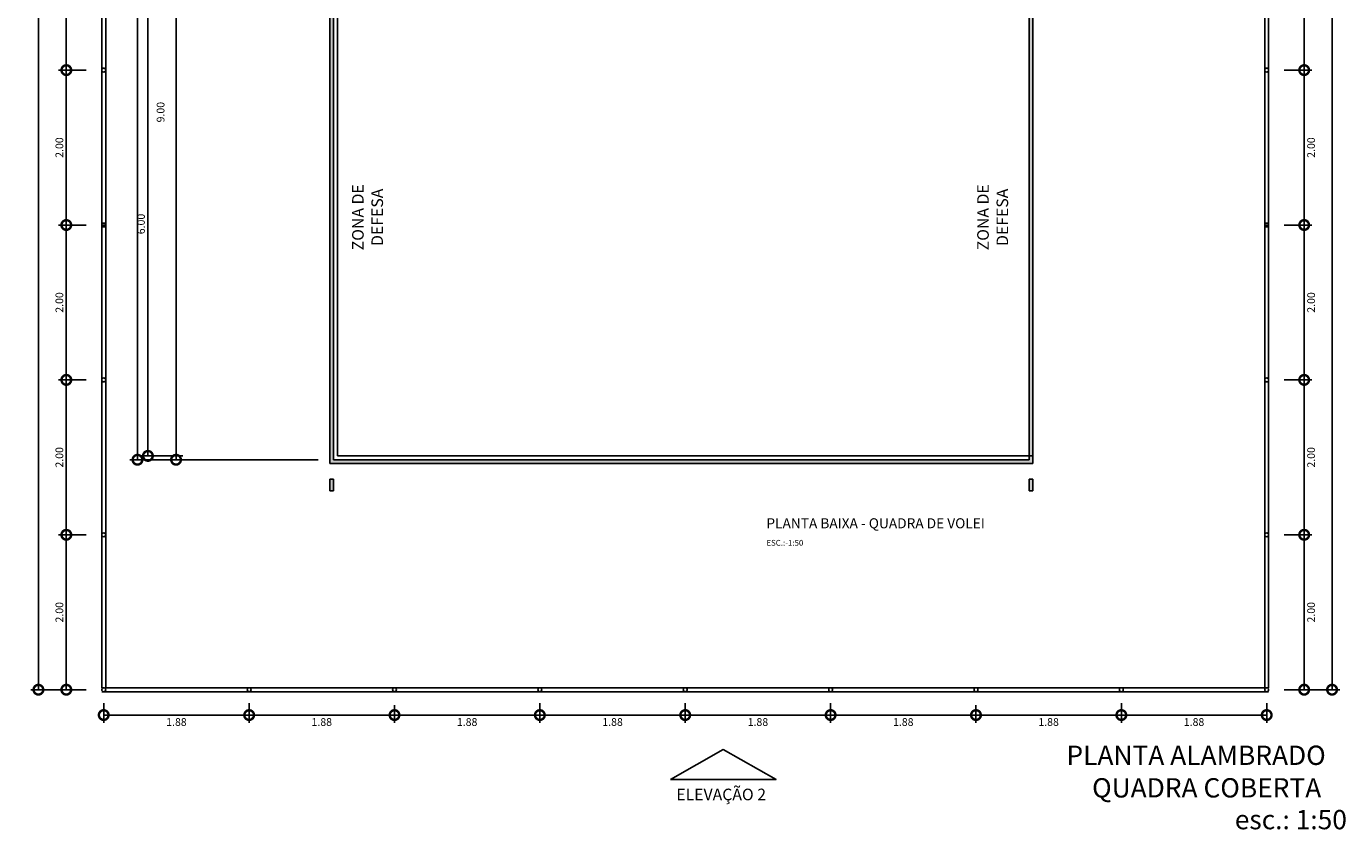
# Model space of a CAD drawing. Units: millimetres. Extents: x -2 to 221, y -17 to 78.
# Drawn here: x 176 to 194, y 7 to 18 of the extents above; entities that cross this region are included whole.
import ezdxf

# ---------------------------------------------------------------- set-up
doc = ezdxf.new("R2010")
doc.units = ezdxf.units.MM
for name, color, linetype in [('ARQ-ALA', 8, 'Continuous'), ('ARQ-STR-MET', 3, 'Continuous'), ('ARQ-TXT-50', 2, 'Continuous'), ('ARQ_PISO', 8, 'Continuous'), ('COTA', 1, 'Continuous'), ('COTAS', 2, 'Continuous'), ('TXT_NOTA', 2, 'Continuous')]:
    doc.layers.add(name, color=color, linetype=linetype)
doc.styles.add('R060_50', font='romans.shx', dxfattribs={"height": 0.075})
doc.styles.add('R100_50', font='romans.shx', dxfattribs={"height": 0.13})
doc.styles.add('ROMANS', font='romans.shx', dxfattribs={"width": 0.7})
doc.styles.add('TEXTO_ARIAL', font='ARIAL.TTF', dxfattribs={"height": 0.12})
doc.dimstyles.new('ESTILO50', dxfattribs={"dimtxt": 0.1, "dimasz": 0.25, "dimexe": 0.1, "dimexo": 0.2, "dimgap": 0.04, "dimtad": 2, "dimzin": 1, "dimdsep": 46, "dimtxsty": 'ROMANS', "dimblk1": 'DOTSMALL', "dimblk2": 'DOTSMALL', "dimsah": 1, "dimcen": 0.32, "dimclrd": 10, "dimclre": 10, "dimclrt": 7, "dimadec": 0, "dimazin": 1, "dimtfac": 1, "dimtmove": 2, "dimatfit": 3, "dimldrblk": 'DOTSMALL', "dimfxl": 0, "dimtolj": 1, "dimtzin": 0, "dimarcsym": 0})

# ---------------------------------------------------------------- blocks, each defined once
blk = doc.blocks.new('_DOTSMALL')
at = {"color": 0, "linetype": 'ByBlock', "const_width": 0.5}
blk.add_lwpolyline([(-0.0625, 0, 1), (0.0625, 0, 1)], format="xyb", close=True, dxfattribs=at)
blk = doc.blocks.new('*D338')
at = {"layer": 'COTAS', "color": 10, "lineweight": -2, "transparency": 16777216}
for p, q in [((180.187, 30.284), (177.799, 30.284)), ((177.899, 30.284), (177.899, 12.284)), ((180.187, 12.284), (177.799, 12.284))]:
    blk.add_line(p, q, dxfattribs=at)
at = {"layer": 'Defpoints', "color": 0, "transparency": 16777216}
for p in [(180.387, 30.284), (177.899, 12.284), (180.387, 12.284)]:
    blk.add_point(p, dxfattribs=at)
at = {"layer": 'COTAS', "color": 10, "lineweight": -2, "transparency": 16777216, "xscale": 0.25, "yscale": 0.25, "zscale": 0.25}
for p, rotation in [((177.899, 30.284), 90), ((177.899, 12.284), 270)]:
    blk.add_blockref('_DOTSMALL', p, dxfattribs=dict(at, rotation=rotation))
at = {"layer": 'COTAS', "color": 7, "transparency": 16777216, "insert": (177.602, 21.284), "char_height": 0.1, "attachment_point": 5, "rotation": 90, "style": 'ROMANS'}
blk.add_mtext('\\A1;18.00', dxfattribs=at)
blk = doc.blocks.new('*D410')
at = {"layer": 'COTAS', "color": 10, "lineweight": -2, "transparency": 16777216}
for p, q in [((180.237, 21.279), (178.298, 21.279)), ((178.398, 21.279), (178.398, 12.284)), ((180.237, 12.284), (178.298, 12.284))]:
    blk.add_line(p, q, dxfattribs=at)
at = {"layer": 'Defpoints', "color": 0, "transparency": 16777216}
for p in [(180.437, 21.279), (178.398, 12.284), (180.437, 12.284)]:
    blk.add_point(p, dxfattribs=at)
at = {"layer": 'COTAS', "color": 10, "lineweight": -2, "transparency": 16777216, "xscale": 0.25, "yscale": 0.25, "zscale": 0.25}
for p, rotation in [((178.398, 21.279), 90), ((178.398, 12.284), 270)]:
    blk.add_blockref('_DOTSMALL', p, dxfattribs=dict(at, rotation=rotation))
at = {"layer": 'COTAS', "color": 7, "transparency": 16777216, "insert": (178.198, 16.781), "char_height": 0.1, "attachment_point": 5, "rotation": 90, "style": 'ROMANS'}
blk.add_mtext('\\A1;9.00', dxfattribs=at)
blk = doc.blocks.new('*D362')
at = {"layer": 'COTA', "color": 10, "lineweight": -2, "transparency": 16777216}
for p, q in [((178.537, 18.334), (177.934, 18.334)), ((178.034, 18.334), (178.034, 12.334)), ((178.487, 12.334), (177.934, 12.334))]:
    blk.add_line(p, q, dxfattribs=at)
at = {"layer": 'Defpoints', "color": 0, "transparency": 16777216}
for p in [(178.737, 18.334), (178.034, 12.334), (178.687, 12.334)]:
    blk.add_point(p, dxfattribs=at)
at = {"layer": 'COTA', "color": 10, "lineweight": -2, "transparency": 16777216, "xscale": 0.25, "yscale": 0.25, "zscale": 0.25}
for p, rotation in [((178.034, 18.334), 90), ((178.034, 12.334), 270)]:
    blk.add_blockref('_DOTSMALL', p, dxfattribs=dict(at, rotation=rotation))
at = {"layer": 'COTA', "color": 7, "transparency": 16777216, "insert": (177.944, 15.334), "char_height": 0.1, "attachment_point": 5, "rotation": 90, "style": 'ROMANS'}
blk.add_mtext('\\A1;6.00', dxfattribs=at)
blk = doc.blocks.new('*D437')
at = {"layer": 'COTA', "color": 10, "lineweight": -2, "transparency": 16777216}
for p, q in [((192.737, 11.313), (193.097, 11.313)), ((192.997, 9.309), (192.997, 11.313)), ((192.737, 9.309), (193.097, 9.309))]:
    blk.add_line(p, q, dxfattribs=at)
at = {"layer": 'Defpoints', "color": 0, "transparency": 16777216}
for p in [(192.537, 11.313), (192.997, 11.313), (192.537, 9.309)]:
    blk.add_point(p, dxfattribs=at)
at = {"layer": 'COTA', "color": 10, "lineweight": -2, "transparency": 16777216, "xscale": 0.25, "yscale": 0.25, "zscale": 0.25}
for p, rotation in [((192.997, 11.313), 90), ((192.997, 9.309), 270)]:
    blk.add_blockref('_DOTSMALL', p, dxfattribs=dict(at, rotation=rotation))
at = {"layer": 'COTA', "color": 7, "transparency": 16777216, "insert": (193.087, 10.311), "char_height": 0.1, "attachment_point": 5, "rotation": 90, "style": 'ROMANS'}
blk.add_mtext('\\A1;2.00', dxfattribs=at)
blk = doc.blocks.new('*D370')
at = {"layer": 'COTA', "color": 10, "lineweight": -2, "transparency": 16777216}
for p, q in [((192.737, 13.317), (193.097, 13.317)), ((192.997, 11.313), (192.997, 13.317)), ((192.737, 11.313), (193.097, 11.313))]:
    blk.add_line(p, q, dxfattribs=at)
at = {"layer": 'Defpoints', "color": 0, "transparency": 16777216}
for p in [(192.537, 13.317), (192.997, 13.317), (192.537, 11.313)]:
    blk.add_point(p, dxfattribs=at)
at = {"layer": 'COTA', "color": 10, "lineweight": -2, "transparency": 16777216, "xscale": 0.25, "yscale": 0.25, "zscale": 0.25}
for p, rotation in [((192.997, 13.317), 90), ((192.997, 11.313), 270)]:
    blk.add_blockref('_DOTSMALL', p, dxfattribs=dict(at, rotation=rotation))
at = {"layer": 'COTA', "color": 7, "transparency": 16777216, "insert": (193.087, 12.315), "char_height": 0.1, "attachment_point": 5, "rotation": 90, "style": 'ROMANS'}
blk.add_mtext('\\A1;2.00', dxfattribs=at)
blk = doc.blocks.new('*D371')
at = {"layer": 'COTA', "color": 10, "lineweight": -2, "transparency": 16777216}
for p, q in [((192.737, 15.321), (193.097, 15.321)), ((192.997, 13.317), (192.997, 15.321)), ((192.737, 13.317), (193.097, 13.317))]:
    blk.add_line(p, q, dxfattribs=at)
at = {"layer": 'Defpoints', "color": 0, "transparency": 16777216}
for p in [(192.537, 15.321), (192.997, 15.321), (192.537, 13.317)]:
    blk.add_point(p, dxfattribs=at)
at = {"layer": 'COTA', "color": 10, "lineweight": -2, "transparency": 16777216, "xscale": 0.25, "yscale": 0.25, "zscale": 0.25}
for p, rotation in [((192.997, 15.321), 90), ((192.997, 13.317), 270)]:
    blk.add_blockref('_DOTSMALL', p, dxfattribs=dict(at, rotation=rotation))
at = {"layer": 'COTA', "color": 7, "transparency": 16777216, "insert": (193.087, 14.319), "char_height": 0.1, "attachment_point": 5, "rotation": 90, "style": 'ROMANS'}
blk.add_mtext('\\A1;2.00', dxfattribs=at)
blk = doc.blocks.new('*D372')
at = {"layer": 'COTA', "color": 10, "lineweight": -2, "transparency": 16777216}
for p, q in [((192.737, 17.325), (193.097, 17.325)), ((192.997, 15.321), (192.997, 17.325)), ((192.737, 15.321), (193.097, 15.321))]:
    blk.add_line(p, q, dxfattribs=at)
at = {"layer": 'Defpoints', "color": 0, "transparency": 16777216}
for p in [(192.537, 17.325), (192.997, 17.325), (192.537, 15.321)]:
    blk.add_point(p, dxfattribs=at)
at = {"layer": 'COTA', "color": 10, "lineweight": -2, "transparency": 16777216, "xscale": 0.25, "yscale": 0.25, "zscale": 0.25}
for p, rotation in [((192.997, 17.325), 90), ((192.997, 15.321), 270)]:
    blk.add_blockref('_DOTSMALL', p, dxfattribs=dict(at, rotation=rotation))
at = {"layer": 'COTA', "color": 7, "transparency": 16777216, "insert": (193.087, 16.323), "char_height": 0.1, "attachment_point": 5, "rotation": 90, "style": 'ROMANS'}
blk.add_mtext('\\A1;2.00', dxfattribs=at)
blk = doc.blocks.new('*D373')
at = {"layer": 'COTA', "color": 10, "lineweight": -2, "transparency": 16777216}
for p, q in [((192.737, 19.329), (193.097, 19.329)), ((192.997, 17.325), (192.997, 19.329)), ((192.737, 17.325), (193.097, 17.325))]:
    blk.add_line(p, q, dxfattribs=at)
at = {"layer": 'Defpoints', "color": 0, "transparency": 16777216}
for p in [(192.537, 19.329), (192.997, 19.329), (192.537, 17.325)]:
    blk.add_point(p, dxfattribs=at)
at = {"layer": 'COTA', "color": 10, "lineweight": -2, "transparency": 16777216, "xscale": 0.25, "yscale": 0.25, "zscale": 0.25}
for p, rotation in [((192.997, 19.329), 90), ((192.997, 17.325), 270)]:
    blk.add_blockref('_DOTSMALL', p, dxfattribs=dict(at, rotation=rotation))
at = {"layer": 'COTA', "color": 7, "transparency": 16777216, "insert": (193.087, 18.327), "char_height": 0.1, "attachment_point": 5, "rotation": 90, "style": 'ROMANS'}
blk.add_mtext('\\A1;2.00', dxfattribs=at)
blk = doc.blocks.new('*D381')
at = {"layer": 'COTA', "color": 10, "lineweight": -2, "transparency": 16777216}
for p, q in [((192.937, 33.359), (193.458, 33.359)), ((193.358, 33.359), (193.358, 9.309)), ((192.937, 9.309), (193.458, 9.309))]:
    blk.add_line(p, q, dxfattribs=at)
at = {"layer": 'Defpoints', "color": 0, "transparency": 16777216}
for p in [(192.737, 33.359), (192.737, 9.309), (193.358, 9.309)]:
    blk.add_point(p, dxfattribs=at)
at = {"layer": 'COTA', "color": 10, "lineweight": -2, "transparency": 16777216, "xscale": 0.25, "yscale": 0.25, "zscale": 0.25}
for p, rotation in [((193.358, 33.359), 90), ((193.358, 9.309), 270)]:
    blk.add_blockref('_DOTSMALL', p, dxfattribs=dict(at, rotation=rotation))
at = {"layer": 'COTA', "color": 7, "transparency": 16777216, "insert": (193.448, 21.334), "char_height": 0.1, "attachment_point": 5, "rotation": 90, "style": 'ROMANS'}
blk.add_mtext('\\A1;24.05', dxfattribs=at)
blk = doc.blocks.new('*D382')
at = {"layer": 'COTA', "color": 10, "lineweight": -2, "transparency": 16777216}
for p, q in [((177.237, 11.313), (176.878, 11.313)), ((176.978, 9.309), (176.978, 11.313)), ((177.237, 9.309), (176.878, 9.309))]:
    blk.add_line(p, q, dxfattribs=at)
at = {"layer": 'Defpoints', "color": 0, "transparency": 16777216}
for p in [(176.978, 11.313), (177.437, 11.313), (177.437, 9.309)]:
    blk.add_point(p, dxfattribs=at)
at = {"layer": 'COTA', "color": 10, "lineweight": -2, "transparency": 16777216, "xscale": 0.25, "yscale": 0.25, "zscale": 0.25}
for p, rotation in [((176.978, 11.313), 90), ((176.978, 9.309), 270)]:
    blk.add_blockref('_DOTSMALL', p, dxfattribs=dict(at, rotation=rotation))
at = {"layer": 'COTA', "color": 7, "transparency": 16777216, "insert": (176.888, 10.311), "char_height": 0.1, "attachment_point": 5, "rotation": 90, "style": 'ROMANS'}
blk.add_mtext('\\A1;2.00', dxfattribs=at)
blk = doc.blocks.new('*D383')
at = {"layer": 'COTA', "color": 10, "lineweight": -2, "transparency": 16777216}
for p, q in [((177.237, 13.317), (176.878, 13.317)), ((176.978, 11.313), (176.978, 13.317)), ((177.237, 11.313), (176.878, 11.313))]:
    blk.add_line(p, q, dxfattribs=at)
at = {"layer": 'Defpoints', "color": 0, "transparency": 16777216}
for p in [(176.978, 13.317), (177.437, 13.317), (177.437, 11.313)]:
    blk.add_point(p, dxfattribs=at)
at = {"layer": 'COTA', "color": 10, "lineweight": -2, "transparency": 16777216, "xscale": 0.25, "yscale": 0.25, "zscale": 0.25}
for p, rotation in [((176.978, 13.317), 90), ((176.978, 11.313), 270)]:
    blk.add_blockref('_DOTSMALL', p, dxfattribs=dict(at, rotation=rotation))
at = {"layer": 'COTA', "color": 7, "transparency": 16777216, "insert": (176.888, 12.315), "char_height": 0.1, "attachment_point": 5, "rotation": 90, "style": 'ROMANS'}
blk.add_mtext('\\A1;2.00', dxfattribs=at)
blk = doc.blocks.new('*D384')
at = {"layer": 'COTA', "color": 10, "lineweight": -2, "transparency": 16777216}
for p, q in [((177.237, 15.321), (176.878, 15.321)), ((176.978, 13.317), (176.978, 15.321)), ((177.237, 13.317), (176.878, 13.317))]:
    blk.add_line(p, q, dxfattribs=at)
at = {"layer": 'Defpoints', "color": 0, "transparency": 16777216}
for p in [(176.978, 15.321), (177.437, 15.321), (177.437, 13.317)]:
    blk.add_point(p, dxfattribs=at)
at = {"layer": 'COTA', "color": 10, "lineweight": -2, "transparency": 16777216, "xscale": 0.25, "yscale": 0.25, "zscale": 0.25}
for p, rotation in [((176.978, 15.321), 90), ((176.978, 13.317), 270)]:
    blk.add_blockref('_DOTSMALL', p, dxfattribs=dict(at, rotation=rotation))
at = {"layer": 'COTA', "color": 7, "transparency": 16777216, "insert": (176.888, 14.319), "char_height": 0.1, "attachment_point": 5, "rotation": 90, "style": 'ROMANS'}
blk.add_mtext('\\A1;2.00', dxfattribs=at)
blk = doc.blocks.new('*D385')
at = {"layer": 'COTA', "color": 10, "lineweight": -2, "transparency": 16777216}
for p, q in [((177.237, 17.325), (176.878, 17.325)), ((176.978, 15.321), (176.978, 17.325)), ((177.237, 15.321), (176.878, 15.321))]:
    blk.add_line(p, q, dxfattribs=at)
at = {"layer": 'Defpoints', "color": 0, "transparency": 16777216}
for p in [(176.978, 17.325), (177.437, 17.325), (177.437, 15.321)]:
    blk.add_point(p, dxfattribs=at)
at = {"layer": 'COTA', "color": 10, "lineweight": -2, "transparency": 16777216, "xscale": 0.25, "yscale": 0.25, "zscale": 0.25}
for p, rotation in [((176.978, 17.325), 90), ((176.978, 15.321), 270)]:
    blk.add_blockref('_DOTSMALL', p, dxfattribs=dict(at, rotation=rotation))
at = {"layer": 'COTA', "color": 7, "transparency": 16777216, "insert": (176.888, 16.323), "char_height": 0.1, "attachment_point": 5, "rotation": 90, "style": 'ROMANS'}
blk.add_mtext('\\A1;2.00', dxfattribs=at)
blk = doc.blocks.new('*D386')
at = {"layer": 'COTA', "color": 10, "lineweight": -2, "transparency": 16777216}
for p, q in [((177.237, 19.329), (176.878, 19.329)), ((176.978, 17.325), (176.978, 19.329)), ((177.237, 17.325), (176.878, 17.325))]:
    blk.add_line(p, q, dxfattribs=at)
at = {"layer": 'Defpoints', "color": 0, "transparency": 16777216}
for p in [(176.978, 19.329), (177.437, 19.329), (177.437, 17.325)]:
    blk.add_point(p, dxfattribs=at)
at = {"layer": 'COTA', "color": 10, "lineweight": -2, "transparency": 16777216, "xscale": 0.25, "yscale": 0.25, "zscale": 0.25}
for p, rotation in [((176.978, 19.329), 90), ((176.978, 17.325), 270)]:
    blk.add_blockref('_DOTSMALL', p, dxfattribs=dict(at, rotation=rotation))
at = {"layer": 'COTA', "color": 7, "transparency": 16777216, "insert": (176.888, 18.327), "char_height": 0.1, "attachment_point": 5, "rotation": 90, "style": 'ROMANS'}
blk.add_mtext('\\A1;2.00', dxfattribs=at)
blk = doc.blocks.new('*D394')
at = {"layer": 'COTA', "color": 10, "lineweight": -2, "transparency": 16777216}
for p, q in [((177.037, 33.359), (176.517, 33.359)), ((176.617, 33.359), (176.617, 9.309)), ((177.037, 9.309), (176.517, 9.309))]:
    blk.add_line(p, q, dxfattribs=at)
at = {"layer": 'Defpoints', "color": 0, "transparency": 16777216}
for p in [(177.237, 33.359), (176.617, 9.309), (177.237, 9.309)]:
    blk.add_point(p, dxfattribs=at)
at = {"layer": 'COTA', "color": 10, "lineweight": -2, "transparency": 16777216, "xscale": 0.25, "yscale": 0.25, "zscale": 0.25}
for p, rotation in [((176.617, 33.359), 90), ((176.617, 9.309), 270)]:
    blk.add_blockref('_DOTSMALL', p, dxfattribs=dict(at, rotation=rotation))
at = {"layer": 'COTA', "color": 7, "transparency": 16777216, "insert": (176.527, 21.334), "char_height": 0.1, "attachment_point": 5, "rotation": 90, "style": 'ROMANS'}
blk.add_mtext('\\A1;24.05', dxfattribs=at)
blk = doc.blocks.new('*D395')
at = {"layer": 'COTA', "color": 10, "lineweight": -2, "transparency": 16777216}
for p, q in [((181.225, 9.11), (181.225, 8.881)), ((183.106, 9.134), (183.106, 8.881)), ((181.225, 8.981), (183.106, 8.981))]:
    blk.add_line(p, q, dxfattribs=at)
at = {"layer": 'Defpoints', "color": 0, "transparency": 16777216}
for p in [(181.225, 9.31), (183.106, 9.334), (183.106, 8.981)]:
    blk.add_point(p, dxfattribs=at)
at = {"layer": 'COTA', "color": 10, "lineweight": -2, "transparency": 16777216, "xscale": 0.25, "yscale": 0.25, "zscale": 0.25, "rotation": 180}
blk.add_blockref('_DOTSMALL', (181.225, 8.981), dxfattribs=at)
at = {"layer": 'COTA', "color": 10, "lineweight": -2, "transparency": 16777216, "xscale": 0.25, "yscale": 0.25, "zscale": 0.25}
blk.add_blockref('_DOTSMALL', (183.106, 8.981), dxfattribs=at)
at = {"layer": 'COTA', "color": 7, "transparency": 16777216, "insert": (182.165, 8.891), "char_height": 0.1, "attachment_point": 5, "style": 'ROMANS'}
blk.add_mtext('\\A1;1.88', dxfattribs=at)
blk = doc.blocks.new('*D396')
at = {"layer": 'COTA', "color": 10, "lineweight": -2, "transparency": 16777216}
for p, q in [((183.106, 9.134), (183.106, 8.881)), ((184.987, 9.134), (184.987, 8.881)), ((183.106, 8.981), (184.987, 8.981))]:
    blk.add_line(p, q, dxfattribs=at)
at = {"layer": 'Defpoints', "color": 0, "transparency": 16777216}
for p in [(183.106, 9.334), (184.987, 9.334), (184.987, 8.981)]:
    blk.add_point(p, dxfattribs=at)
at = {"layer": 'COTA', "color": 10, "lineweight": -2, "transparency": 16777216, "xscale": 0.25, "yscale": 0.25, "zscale": 0.25, "rotation": 180}
blk.add_blockref('_DOTSMALL', (183.106, 8.981), dxfattribs=at)
at = {"layer": 'COTA', "color": 10, "lineweight": -2, "transparency": 16777216, "xscale": 0.25, "yscale": 0.25, "zscale": 0.25}
blk.add_blockref('_DOTSMALL', (184.987, 8.981), dxfattribs=at)
at = {"layer": 'COTA', "color": 7, "transparency": 16777216, "insert": (184.047, 8.891), "char_height": 0.1, "attachment_point": 5, "style": 'ROMANS'}
blk.add_mtext('\\A1;1.88', dxfattribs=at)
blk = doc.blocks.new('*D397')
at = {"layer": 'COTA', "color": 10, "lineweight": -2, "transparency": 16777216}
for p, q in [((179.344, 9.134), (179.344, 8.881)), ((181.225, 9.11), (181.225, 8.881)), ((181.225, 8.981), (179.344, 8.981))]:
    blk.add_line(p, q, dxfattribs=at)
at = {"layer": 'Defpoints', "color": 0, "transparency": 16777216}
for p in [(179.344, 9.334), (181.225, 9.31), (179.344, 8.981)]:
    blk.add_point(p, dxfattribs=at)
at = {"layer": 'COTA', "color": 10, "lineweight": -2, "transparency": 16777216, "xscale": 0.25, "yscale": 0.25, "zscale": 0.25, "rotation": 180}
blk.add_blockref('_DOTSMALL', (179.344, 8.981), dxfattribs=at)
at = {"layer": 'COTA', "color": 10, "lineweight": -2, "transparency": 16777216, "xscale": 0.25, "yscale": 0.25, "zscale": 0.25}
blk.add_blockref('_DOTSMALL', (181.225, 8.981), dxfattribs=at)
at = {"layer": 'COTA', "color": 7, "transparency": 16777216, "insert": (180.284, 8.891), "char_height": 0.1, "attachment_point": 5, "style": 'ROMANS'}
blk.add_mtext('\\A1;1.88', dxfattribs=at)
blk = doc.blocks.new('*D398')
at = {"layer": 'COTA', "color": 10, "lineweight": -2, "transparency": 16777216}
for p, q in [((177.462, 9.134), (177.462, 8.881)), ((179.344, 9.134), (179.344, 8.881)), ((179.344, 8.981), (177.462, 8.981))]:
    blk.add_line(p, q, dxfattribs=at)
at = {"layer": 'Defpoints', "color": 0, "transparency": 16777216}
for p in [(177.462, 9.334), (179.344, 9.334), (177.462, 8.981)]:
    blk.add_point(p, dxfattribs=at)
at = {"layer": 'COTA', "color": 10, "lineweight": -2, "transparency": 16777216, "xscale": 0.25, "yscale": 0.25, "zscale": 0.25, "rotation": 180}
blk.add_blockref('_DOTSMALL', (177.462, 8.981), dxfattribs=at)
at = {"layer": 'COTA', "color": 10, "lineweight": -2, "transparency": 16777216, "xscale": 0.25, "yscale": 0.25, "zscale": 0.25}
blk.add_blockref('_DOTSMALL', (179.344, 8.981), dxfattribs=at)
at = {"layer": 'COTA', "color": 7, "transparency": 16777216, "insert": (178.403, 8.891), "char_height": 0.1, "attachment_point": 5, "style": 'ROMANS'}
blk.add_mtext('\\A1;1.88', dxfattribs=at)
blk = doc.blocks.new('*D399')
at = {"layer": 'COTA', "color": 10, "lineweight": -2, "transparency": 16777216}
for p, q in [((186.869, 9.134), (186.869, 8.881)), ((188.75, 9.11), (188.75, 8.881)), ((188.75, 8.981), (186.869, 8.981))]:
    blk.add_line(p, q, dxfattribs=at)
at = {"layer": 'Defpoints', "color": 0, "transparency": 16777216}
for p in [(186.869, 9.334), (188.75, 9.31), (186.869, 8.981)]:
    blk.add_point(p, dxfattribs=at)
at = {"layer": 'COTA', "color": 10, "lineweight": -2, "transparency": 16777216, "xscale": 0.25, "yscale": 0.25, "zscale": 0.25, "rotation": 180}
blk.add_blockref('_DOTSMALL', (186.869, 8.981), dxfattribs=at)
at = {"layer": 'COTA', "color": 10, "lineweight": -2, "transparency": 16777216, "xscale": 0.25, "yscale": 0.25, "zscale": 0.25}
blk.add_blockref('_DOTSMALL', (188.75, 8.981), dxfattribs=at)
at = {"layer": 'COTA', "color": 7, "transparency": 16777216, "insert": (187.809, 8.891), "char_height": 0.1, "attachment_point": 5, "style": 'ROMANS'}
blk.add_mtext('\\A1;1.88', dxfattribs=at)
blk = doc.blocks.new('*D400')
at = {"layer": 'COTA', "color": 10, "lineweight": -2, "transparency": 16777216}
for p, q in [((184.987, 9.134), (184.987, 8.881)), ((186.869, 9.134), (186.869, 8.881)), ((186.869, 8.981), (184.987, 8.981))]:
    blk.add_line(p, q, dxfattribs=at)
at = {"layer": 'Defpoints', "color": 0, "transparency": 16777216}
for p in [(184.987, 9.334), (186.869, 9.334), (184.987, 8.981)]:
    blk.add_point(p, dxfattribs=at)
at = {"layer": 'COTA', "color": 10, "lineweight": -2, "transparency": 16777216, "xscale": 0.25, "yscale": 0.25, "zscale": 0.25, "rotation": 180}
blk.add_blockref('_DOTSMALL', (184.987, 8.981), dxfattribs=at)
at = {"layer": 'COTA', "color": 10, "lineweight": -2, "transparency": 16777216, "xscale": 0.25, "yscale": 0.25, "zscale": 0.25}
blk.add_blockref('_DOTSMALL', (186.869, 8.981), dxfattribs=at)
at = {"layer": 'COTA', "color": 7, "transparency": 16777216, "insert": (185.928, 8.891), "char_height": 0.1, "attachment_point": 5, "style": 'ROMANS'}
blk.add_mtext('\\A1;1.88', dxfattribs=at)
blk = doc.blocks.new('*D401')
at = {"layer": 'COTA', "color": 10, "lineweight": -2, "transparency": 16777216}
for p, q in [((188.75, 9.11), (188.75, 8.881)), ((190.631, 9.134), (190.631, 8.881)), ((188.75, 8.981), (190.631, 8.981))]:
    blk.add_line(p, q, dxfattribs=at)
at = {"layer": 'Defpoints', "color": 0, "transparency": 16777216}
for p in [(188.75, 9.31), (190.631, 9.334), (190.631, 8.981)]:
    blk.add_point(p, dxfattribs=at)
at = {"layer": 'COTA', "color": 10, "lineweight": -2, "transparency": 16777216, "xscale": 0.25, "yscale": 0.25, "zscale": 0.25, "rotation": 180}
blk.add_blockref('_DOTSMALL', (188.75, 8.981), dxfattribs=at)
at = {"layer": 'COTA', "color": 10, "lineweight": -2, "transparency": 16777216, "xscale": 0.25, "yscale": 0.25, "zscale": 0.25}
blk.add_blockref('_DOTSMALL', (190.631, 8.981), dxfattribs=at)
at = {"layer": 'COTA', "color": 7, "transparency": 16777216, "insert": (189.69, 8.891), "char_height": 0.1, "attachment_point": 5, "style": 'ROMANS'}
blk.add_mtext('\\A1;1.88', dxfattribs=at)
blk = doc.blocks.new('*D402')
at = {"layer": 'COTA', "color": 10, "lineweight": -2, "transparency": 16777216}
for p, q in [((190.631, 9.134), (190.631, 8.881)), ((192.512, 9.134), (192.512, 8.881)), ((190.631, 8.981), (192.512, 8.981))]:
    blk.add_line(p, q, dxfattribs=at)
at = {"layer": 'Defpoints', "color": 0, "transparency": 16777216}
for p in [(190.631, 9.334), (192.512, 9.334), (192.512, 8.981)]:
    blk.add_point(p, dxfattribs=at)
at = {"layer": 'COTA', "color": 10, "lineweight": -2, "transparency": 16777216, "xscale": 0.25, "yscale": 0.25, "zscale": 0.25, "rotation": 180}
blk.add_blockref('_DOTSMALL', (190.631, 8.981), dxfattribs=at)
at = {"layer": 'COTA', "color": 10, "lineweight": -2, "transparency": 16777216, "xscale": 0.25, "yscale": 0.25, "zscale": 0.25}
blk.add_blockref('_DOTSMALL', (192.512, 8.981), dxfattribs=at)
at = {"layer": 'COTA', "color": 7, "transparency": 16777216, "insert": (191.572, 8.891), "char_height": 0.1, "attachment_point": 5, "style": 'ROMANS'}
blk.add_mtext('\\A1;1.88', dxfattribs=at)

msp = doc.modelspace()

# ---------------------------------------------------------------- hatches: boundary and pattern name
h = msp.add_hatch(color=256)
h.paths.add_polyline_path([(189.48735, 30.68352), (189.43735, 30.68352), (189.43735, 30.53352), (189.48735, 30.53352)])
h.paths.add_polyline_path([(180.43735, 30.68352), (180.38735, 30.68352), (180.38735, 30.53352), (180.43735, 30.53352)])
h.paths.add_polyline_path([(189.48735, 30.33352), (180.38735, 30.33352), (180.38735, 12.23352), (189.48735, 12.23352)])
h.paths.add_polyline_path([(189.43735, 21.30852), (180.43735, 21.30852), (180.43735, 21.35852), (180.43735, 24.30852), (189.43735, 24.30852)], flags=16)
h.paths.add_polyline_path([(189.43735, 21.25852), (189.43735, 18.25852), (180.43735, 18.25852), (180.43735, 21.25852)], flags=16)
h.paths.add_polyline_path([(189.43735, 24.35852), (180.43735, 24.35852), (180.43735, 30.28352), (189.43735, 30.28352)], flags=16)
h.paths.add_polyline_path([(189.43735, 18.20852), (189.43735, 12.28352), (180.43735, 12.28352), (180.43735, 18.20852)], flags=16)
h.paths.add_polyline_path([(189.83735, 24.35852), (189.68735, 24.35852), (189.68735, 24.30852), (189.83735, 24.30852)])
h.paths.add_polyline_path([(190.88735, 24.35852), (190.73735, 24.35852), (190.73735, 24.30852), (190.88735, 24.30852)])
h.paths.add_polyline_path([(190.53735, 24.35852), (190.38735, 24.35852), (190.38735, 24.30852), (190.53735, 24.30852)])
h.paths.add_polyline_path([(190.18735, 24.35852), (190.03735, 24.35852), (190.03735, 24.30852), (190.18735, 24.30852)])
h.paths.add_polyline_path([(191.23735, 18.25852), (191.08735, 18.25852), (191.08735, 18.20852), (191.23735, 18.20852)])
h.paths.add_polyline_path([(190.88735, 18.25852), (190.73735, 18.25852), (190.73735, 18.20852), (190.88735, 18.20852)])
h.paths.add_polyline_path([(190.53735, 18.25852), (190.38735, 18.25852), (190.38735, 18.20852), (190.53735, 18.20852)])
h.paths.add_polyline_path([(190.18735, 18.25852), (190.03735, 18.25852), (190.03735, 18.20852), (190.18735, 18.20852)])
h.paths.add_polyline_path([(189.83735, 18.25852), (189.68735, 18.25852), (189.68735, 18.20852), (189.83735, 18.20852)])
h.paths.add_polyline_path([(189.48735, 12.03352), (189.43735, 12.03352), (189.43735, 11.88352), (189.48735, 11.88352)])
h.paths.add_polyline_path([(180.43735, 12.03352), (180.38735, 12.03352), (180.38735, 11.88352), (180.43735, 11.88352)])
h.paths.add_polyline_path([(180.18735, 18.25852), (180.03735, 18.25852), (180.03735, 18.20852), (180.18735, 18.20852)])
h.paths.add_polyline_path([(179.83735, 18.25852), (179.68735, 18.25852), (179.68735, 18.20852), (179.83735, 18.20852)])
h.paths.add_polyline_path([(179.48735, 18.25852), (179.33735, 18.25852), (179.33735, 18.20852), (179.48735, 18.20852)])
h.paths.add_polyline_path([(179.13735, 18.25852), (178.98735, 18.25852), (178.98735, 18.20852), (179.13735, 18.20852)])
h.paths.add_polyline_path([(178.78735, 18.25852), (178.63735, 18.25852), (178.63735, 18.20852), (178.78735, 18.20852)])
h.paths.add_polyline_path([(178.78735, 24.35852), (178.63735, 24.35852), (178.63735, 24.30852), (178.78735, 24.30852)])
h.paths.add_polyline_path([(179.13735, 24.35852), (178.98735, 24.35852), (178.98735, 24.30852), (179.13735, 24.30852)])
h.paths.add_polyline_path([(179.48735, 24.35852), (179.33735, 24.35852), (179.33735, 24.30852), (179.48735, 24.30852)])
h.paths.add_polyline_path([(179.83735, 24.35852), (179.68735, 24.35852), (179.68735, 24.30852), (179.83735, 24.30852)])
h.paths.add_polyline_path([(180.18735, 24.35852), (180.03735, 24.35852), (180.03735, 24.30852), (180.18735, 24.30852)])

# ---------------------------------------------------------------- linework, layer by layer
for p, q in [((180.38735, 30.33352), (180.38735, 12.23352)), ((189.48735, 12.23352), (189.48735, 30.33352)), ((180.43735, 18.20852), (180.43735, 12.28352)), ((189.43735, 12.28352), (189.43735, 18.20852)), ((180.38735, 12.23352), (189.48735, 12.23352)), ((180.43735, 12.28352), (189.43735, 12.28352)), ((180.43735, 12.03352), (180.38735, 12.03352)), ((180.38735, 12.03352), (180.38735, 11.88352)), ((180.43735, 11.88352), (180.43735, 12.03352)), ((189.48735, 12.03352), (189.43735, 12.03352)), ((189.43735, 12.03352), (189.43735, 11.88352)), ((189.48735, 11.88352), (189.48735, 12.03352)), ((180.38735, 11.88352), (180.43735, 11.88352)), ((189.43735, 11.88352), (189.48735, 11.88352))]:
    msp.add_line(p, q)
at = {"layer": 'ARQ-ALA', "color": 1}
for p, q in [((177.43735, 27.34602), (177.43735, 15.32102)), ((177.48735, 15.32102), (177.48735, 27.34602)), ((192.48735, 15.32102), (192.48735, 20.40674)), ((192.53735, 20.40674), (192.53735, 15.32102))]:
    msp.add_line(p, q, dxfattribs=at)
at = {"layer": 'ARQ-ALA', "color": 4}
for p, q in [((177.43735, 9.33352), (177.43735, 15.32102)), ((177.48735, 15.32102), (177.48735, 9.33352)), ((192.48735, 15.32102), (192.48735, 9.33352)), ((192.53735, 9.33352), (192.53735, 15.32102)), ((177.43735, 9.28352), (192.53735, 9.28352)), ((192.48735, 9.33352), (177.48735, 9.33352))]:
    msp.add_line(p, q, dxfattribs=at)
at = {"layer": 'ARQ-STR-MET', "color": 6}
for centre in [(177.46235, 17.32518), (177.46235, 17.32518), (192.51235, 17.32518), (192.51235, 17.32518), (177.46235, 15.32102), (177.46235, 15.32102), (192.51235, 15.32102), (192.51235, 15.32102), (177.46235, 13.31685), (177.46235, 13.31685), (192.51235, 13.31685), (192.51235, 13.31685), (177.46235, 11.31268), (177.46235, 11.31268), (192.51235, 11.31268), (192.51235, 11.31268), (177.46235, 9.30852), (177.46235, 9.30852), (179.3436, 9.30852), (181.22485, 9.30852), (183.1061, 9.30852), (184.98735, 9.30852), (186.8686, 9.30852), (188.74985, 9.30852), (190.6311, 9.30852), (192.51235, 9.30852), (192.51235, 9.30852)]:
    msp.add_circle(centre, 0.025, dxfattribs=at)
at = {"layer": 'ARQ_PISO'}
msp.add_lwpolyline([(180.48735, 12.33352), (189.48735, 12.33352), (189.48735, 30.33352), (180.48735, 30.33352)], close=True, dxfattribs=at)
at = {"layer": 'COTA'}
for p, q in [((177.48735, 15.32102), (177.43735, 15.32102)), ((192.48735, 15.32102), (192.53735, 15.32102))]:
    msp.add_line(p, q, dxfattribs=at)
at = {"layer": 'TXT_NOTA'}
msp.add_lwpolyline([(184.79677, 8.14843), (185.47981, 8.53449), (186.16285, 8.14843), (184.79677, 8.14843)], dxfattribs=at)

# ---------------------------------------------------------------- texts
at = {"color": 7, "char_height": 0.15, "attachment_point": 5, "rotation": 90, "style": 'ROMANS'}
for insert in [(180.8763, 15.42103), (188.96587, 15.42103)]:
    msp.add_mtext('\\A1;ZONA DE DEFESA', dxfattribs=dict(at, insert=insert))
at = {"layer": 'ARQ-TXT-50', "color": 4, "style": 'R100_50'}
msp.add_text('PLANTA BAIXA - QUADRA DE VOLEI', height=0.13, dxfattribs=at).set_placement((186.0377, 11.39709))
at = {"layer": 'ARQ-TXT-50', "style": 'R060_50'}
msp.add_text('ESC.:-1:50', height=0.075, dxfattribs=at).set_placement((186.0377, 11.17209))
at = {"layer": 'TXT_NOTA', "color": 5, "style": 'TEXTO_ARIAL'}
for s, p in [('PLANTA ALAMBRADO', (189.92047, 8.33557)), (' QUADRA COBERTA', (190.17644, 7.91447))]:
    msp.add_text(s, height=0.25, dxfattribs=at).set_placement(p)
at = {"layer": 'TXT_NOTA', "style": 'TEXTO_ARIAL'}
msp.add_text('ELEVAÇÃO 2', height=0.15, dxfattribs=at).set_placement((184.87206, 7.87873))
at = {"layer": 'TXT_NOTA', "color": 5, "insert": (193.55008, 7.75344), "char_height": 0.25, "width": 4.5157584, "attachment_point": 3, "style": 'TEXTO_ARIAL'}
msp.add_mtext('esc.: 1:50', dxfattribs=at)

# ---------------------------------------------------------------- dimensions: what is measured, and where the dimension line sits
at = {"layer": 'COTA'}
for base, p1, p2, angle, override, picture, middle in [((176.61685, 9.30852), (177.23735, 33.35852), (177.23735, 9.30852), 90, {"dimfxl": 5, "dimfxlon": 1}, '*D394', (176.52685, 21.33352)), ((193.35785, 9.30852), (192.73735, 33.35852), (192.73735, 9.30852), 90, {"dimfxl": 5, "dimfxlon": 1}, '*D381', (193.44785, 21.33352)), ((176.97788, 19.32935), (177.43735, 17.32518), (177.43735, 19.32935), 90, {"dimfxl": 5, "dimfxlon": 1}, '*D386', (176.88788, 18.32727)), ((192.99682, 19.32935), (192.53735, 17.32518), (192.53735, 19.32935), 90, {"dimfxl": 5, "dimfxlon": 1}, '*D373', (193.08682, 18.32727)), ((178.03417, 12.33352), (178.73735, 18.33352), (178.68735, 12.33352), 90, {"dimfxl": 0.1}, '*D362', (177.94417, 15.33352)), ((176.97788, 17.32518), (177.43735, 15.32102), (177.43735, 17.32518), 90, {"dimfxl": 5, "dimfxlon": 1}, '*D385', (176.88788, 16.3231)), ((192.99682, 17.32518), (192.53735, 15.32102), (192.53735, 17.32518), 90, {"dimfxl": 5, "dimfxlon": 1}, '*D372', (193.08682, 16.3231)), ((176.97788, 15.32102), (177.43735, 13.31685), (177.43735, 15.32102), 90, {"dimfxl": 5, "dimfxlon": 1}, '*D384', (176.88788, 14.31893)), ((192.99682, 15.32102), (192.53735, 13.31685), (192.53735, 15.32102), 90, {"dimfxl": 5, "dimfxlon": 1}, '*D371', (193.08682, 14.31893)), ((176.97788, 13.31685), (177.43735, 11.31268), (177.43735, 13.31685), 90, {"dimfxl": 5, "dimfxlon": 1}, '*D383', (176.88788, 12.31477)), ((192.99682, 13.31685), (192.53735, 11.31268), (192.53735, 13.31685), 90, {"dimfxl": 5, "dimfxlon": 1}, '*D370', (193.08682, 12.31477)), ((176.97788, 11.31268), (177.43735, 9.30852), (177.43735, 11.31268), 90, {"dimfxl": 5, "dimfxlon": 1}, '*D382', (176.88788, 10.3106)), ((192.99682, 11.31268), (192.53735, 9.30852), (192.53735, 11.31268), 90, {"dimfxl": 5, "dimfxlon": 1}, '*D437', (193.08682, 10.3106)), ((177.46235, 8.9813), (179.3436, 9.33352), (177.46235, 9.33352), 180, {"dimfxl": 5, "dimfxlon": 1}, '*D398', (178.40297, 8.8913)), ((179.3436, 8.9813), (181.22485, 9.30996), (179.3436, 9.33352), 180, {"dimfxl": 5, "dimfxlon": 1}, '*D397', (180.28422, 8.8913)), ((184.98735, 8.9813), (186.8686, 9.33352), (184.98735, 9.33352), 180, {"dimfxl": 5, "dimfxlon": 1}, '*D400', (185.92797, 8.8913)), ((186.8686, 8.9813), (188.74985, 9.30996), (186.8686, 9.33352), 180, {"dimfxl": 5, "dimfxlon": 1}, '*D399', (187.80922, 8.8913))]:
    dim = msp.add_linear_dim(base=base, p1=p1, p2=p2, angle=angle, dimstyle='ESTILO50', override=override, dxfattribs=at)
    dim.commit()
    dim.dimension.update_dxf_attribs({"geometry": picture, "text_midpoint": middle})
for base, p1, p2, picture, middle in [((183.1061, 8.9813), (181.22485, 9.30996), (183.1061, 9.33352), '*D395', (182.16547, 8.8913)), ((184.98735, 8.9813), (183.1061, 9.33352), (184.98735, 9.33352), '*D396', (184.04672, 8.8913)), ((190.6311, 8.9813), (188.74985, 9.30996), (190.6311, 9.33352), '*D401', (189.69047, 8.8913)), ((192.51235, 8.9813), (190.6311, 9.33352), (192.51235, 9.33352), '*D402', (191.57172, 8.8913))]:
    dim = msp.add_linear_dim(base=base, p1=p1, p2=p2, dimstyle='ESTILO50', override={"dimfxl": 5, "dimfxlon": 1}, dxfattribs=at)
    dim.commit()
    dim.dimension.update_dxf_attribs({"geometry": picture, "text_midpoint": middle})
at = {"layer": 'COTAS'}
for base, p1, p2, picture, middle in [((177.8987, 12.28352), (180.38735, 30.28352), (180.38735, 12.28352), '*D338', (177.60206, 21.28352)), ((178.398442196, 12.283516161), (180.437349666, 21.2785161611), (180.437349666, 12.283516161), '*D410', (178.1975592705, 16.7810161616))]:
    dim = msp.add_linear_dim(base=base, p1=p1, p2=p2, angle=90, dimstyle='ESTILO50', dxfattribs=at)
    dim.commit()
    dim.dimension.update_dxf_attribs({"geometry": picture, "text_midpoint": middle, "dimtype": 160})

doc.saveas('drawing.dxf')
